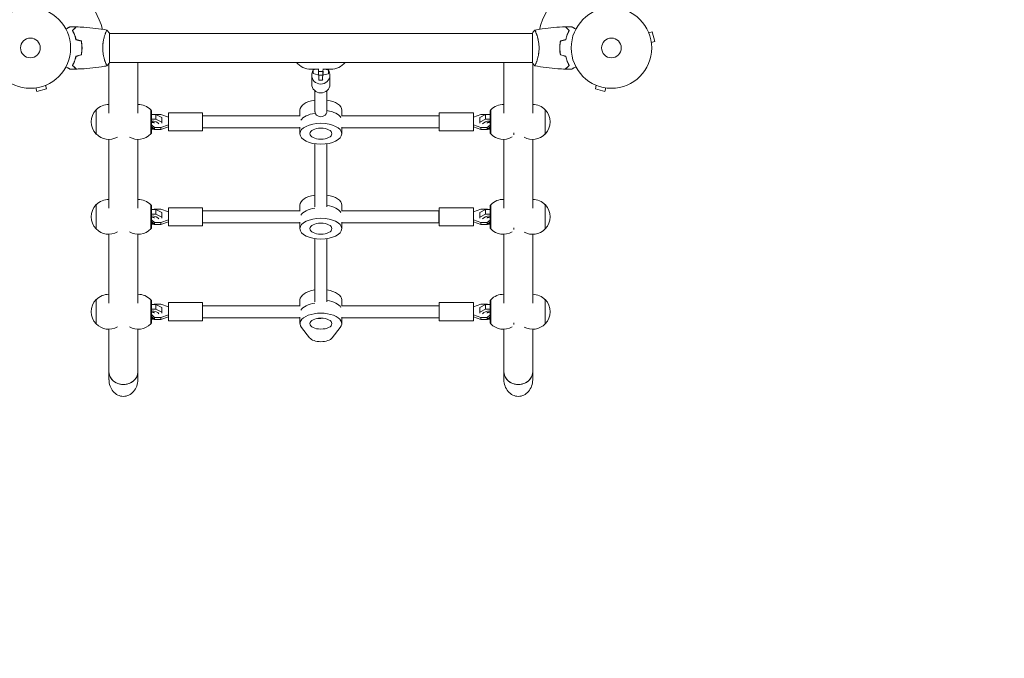
# Model space of a CAD drawing. Units: millimetres. Extents: x -2949 to 4773, y -4881 to 5334.
# Drawn here: x 1516 to 2813, y -2334 to -1493 of the extents above; entities that cross this region are included whole.
import ezdxf

# ---------------------------------------------------------------- set-up
doc = ezdxf.new("R2010")
doc.units = ezdxf.units.MM
doc.header["$LTSCALE"] = 20
doc.linetypes.add('HIDDEN', pattern=[9.525, 6.35, -3.175])
doc.layers.add('2d', color=230, linetype='Continuous')
doc.layers.add('EN-SafetyZone', color=93, linetype='HIDDEN')

msp = doc.modelspace()

# ---------------------------------------------------------------- linework, layer by layer
at = {"layer": '2d', "lineweight": 0}
for p, q in [((1629, -1511.2), (1629, -1511.2)), ((1634.2, -1549.7), (1634.2, -1510.7)), ((2191.3, -1511.2), (1634.2, -1511.2)), ((2191.3, -1510.7), (2191.3, -1549.7)), ((2196.5, -1511.2), (2196.5, -1511.2)), ((2343.8, -1508.9), (2343.8, -1508.9)), ((2343.8, -1508.9), (2343.8, -1508.9)), ((2344.4, -1510.3), (2349, -1509)), ((2352.4, -1521.6), (2349, -1509)), ((1598, -1528.2), (1598.2, -1528.2)), ((2227.3, -1528.2), (2227.5, -1528.2)), ((2347.8, -1522.8), (2352.4, -1521.6)), ((2347.9, -1524.3), (2348, -1524.3)), ((2348, -1524.3), (2347.9, -1524.3)), ((1629, -1549.2), (1629, -1549.2)), ((1633.7, -1550.4), (1633.7, -1616.1)), ((2191.3, -1549.2), (1634.2, -1549.2)), ((1671.7, -1549.2), (1671.7, -1616.1)), ((2153.7, -1549.2), (2153.7, -1616.1)), ((2191.7, -1550.4), (2191.7, -1616.1)), ((2196.5, -1549.2), (2196.5, -1549.2)), ((1899.7, -1558.2), (1909.6, -1558.2)), ((1900.7, -1577.8), (1900.7, -1566.1)), ((1902.6, -1559.1), (1902.6, -1558.2)), ((1906.3, -1558.2), (1902.6, -1559.1)), ((1902.6, -1559.1), (1902.6, -1563.9)), ((1902.6, -1563.9), (1908.5, -1565.6)), ((1908.5, -1565.6), (1909.5, -1565.6)), ((1909.5, -1561.3), (1909.6, -1557.5)), ((1915.5, -1561.4), (1909.5, -1561.3)), ((1909.5, -1566.1), (1909.5, -1561.3)), ((1915.5, -1566.2), (1909.5, -1566.1)), ((1915.6, -1557.5), (1915.5, -1561.4)), ((1915.5, -1561.4), (1915.5, -1566.2)), ((1915.5, -1566.2), (1915.6, -1562)), ((1915.5, -1565.7), (1916.8, -1565.7)), ((1915.6, -1558.2), (1925.7, -1558.2)), ((1915.6, -1562), (1915.7, -1560.9)), ((1916.8, -1565.7), (1922.8, -1564.3)), ((1922.8, -1559.5), (1918.2, -1558.2)), ((1922.8, -1559.5), (1922.8, -1558.2)), ((1922.8, -1564.3), (1922.9, -1558.5)), ((1922.8, -1564.3), (1922.8, -1559.5)), ((1922.9, -1558.2), (1922.9, -1558.5)), ((1924.7, -1577.8), (1924.7, -1566.1)), ((1550.1, -1579.3), (1551.3, -1583.9)), ((1551.5, -1578.7), (1551.4, -1578.7)), ((1551.5, -1578.7), (1551.5, -1578.7)), ((1915, -1572.5), (1910, -1572.4)), ((2274, -1578.7), (2274, -1578.7)), ((2274, -1578.7), (2274, -1578.7)), ((2275.4, -1579.3), (2274.1, -1583.9)), ((1536.1, -1582.9), (1536, -1582.9)), ((1536, -1582.9), (1536, -1582.9)), ((1537.5, -1582.7), (1538.8, -1587.3)), ((1538.8, -1587.3), (1551.3, -1583.9)), ((1904.7, -1614.5), (1904.7, -1586.4)), ((1920.7, -1614.5), (1920.7, -1586.4)), ((2274.1, -1583.9), (2286.7, -1587.3)), ((2287.9, -1582.7), (2286.7, -1587.3)), ((2289.4, -1582.9), (2289.4, -1582.9)), ((2289.4, -1582.9), (2289.4, -1582.9)), ((1616.8, -1611.5), (1616.8, -1643.5)), ((1688.6, -1643.4), (1688.6, -1611.7)), ((1689.6, -1612.8), (1688.6, -1611.8)), ((1689.6, -1612.8), (1689.6, -1642.3)), ((1695.5, -1618), (1689.6, -1618)), ((1693.4, -1618), (1693.8, -1617.6)), ((1693.8, -1617.6), (1702.1, -1617.6)), ((1703.1, -1621.8), (1695.5, -1618)), ((1695.5, -1624.1), (1695.5, -1618)), ((1702.1, -1617.6), (1712, -1621.1)), ((1712, -1615.5), (1712, -1639.5)), ((1757, -1615.5), (1712, -1615.5)), ((1757, -1615.5), (1757, -1639.5)), ((1885.5, -1619.5), (1757, -1619.5)), ((1885.2, -1619.5), (1885.2, -1612)), ((2068.5, -1619.5), (1939.9, -1619.5)), ((1940.2, -1619.5), (1940.2, -1612)), ((2068.5, -1639.5), (2068.5, -1615.5)), ((2068.5, -1615.5), (2113.5, -1615.5)), ((2113.5, -1639.5), (2113.5, -1615.5)), ((2113.5, -1621.1), (2123.3, -1617.6)), ((2129.5, -1618), (2121.9, -1621.8)), ((2123.3, -1617.6), (2131.6, -1617.6)), ((2129.5, -1618), (2129.5, -1624.1)), ((2135.4, -1618), (2129.5, -1618)), ((2131.6, -1617.6), (2132.1, -1618)), ((2135.4, -1612.8), (2136.4, -1611.8)), ((2135.4, -1642.3), (2135.4, -1612.8)), ((2136.4, -1611.7), (2136.4, -1643.4)), ((2208.2, -1643.5), (2208.2, -1611.5)), ((1689.6, -1624.1), (1695.5, -1624.1)), ((1693.8, -1635), (1689.6, -1631.3)), ((1695.5, -1624.1), (1703.1, -1627.9)), ((1712, -1631.5), (1702.1, -1635)), ((1703.1, -1621.8), (1703.1, -1629.3)), ((2123.3, -1635), (2113.5, -1631.5)), ((2121.9, -1629.3), (2121.9, -1621.8)), ((2121.9, -1627.9), (2129.5, -1624.1)), ((2129.5, -1624.1), (2135.4, -1624.1)), ((2135.4, -1631.7), (2131.6, -1635)), ((1689.6, -1642.3), (1688.6, -1643.3)), ((1689.6, -1633.8), (1693.8, -1637.5)), ((1693.4, -1637.1), (1689.6, -1637.1)), ((1702.1, -1635), (1693.8, -1635)), ((1693.8, -1637.5), (1693.8, -1635)), ((1693.8, -1637.5), (1702.1, -1637.5)), ((1702.1, -1637.5), (1712, -1634)), ((1702.1, -1637.5), (1702.1, -1635)), ((1757, -1639.5), (1712, -1639.5)), ((1885.2, -1635.5), (1757, -1635.5)), ((1885.2, -1634.5), (1885.2, -1643.1)), ((1940.2, -1634.5), (1940.2, -1643.1)), ((2068.5, -1635.5), (1940.2, -1635.5)), ((2068.5, -1639.5), (2113.5, -1639.5)), ((2113.5, -1634), (2123.3, -1637.5)), ((2123.3, -1635), (2123.3, -1637.5)), ((2131.6, -1635), (2123.3, -1635)), ((2123.3, -1637.5), (2131.6, -1637.5)), ((2131.6, -1637.5), (2135.4, -1634.2)), ((2131.6, -1635), (2131.6, -1637.5)), ((2135.4, -1637.1), (2132.1, -1637.1)), ((2135.4, -1642.3), (2136.4, -1643.3)), ((2167, -1642.1), (2167, -1644.4)), ((1633.7, -1650.5), (1633.7, -1741.1)), ((1671.7, -1650.5), (1671.7, -1741.1)), ((1904.7, -1739.4), (1904.7, -1656.3)), ((1920.7, -1739.4), (1920.7, -1656.3)), ((2153.7, -1650.5), (2153.7, -1741.1)), ((2191.7, -1650.5), (2191.7, -1741.1)), ((1616.8, -1736.5), (1616.8, -1768.5)), ((1688.6, -1768.4), (1688.6, -1736.7)), ((1689.6, -1737.8), (1688.6, -1736.8)), ((1885.2, -1744.5), (1885.2, -1737)), ((1940.2, -1744.5), (1940.2, -1737)), ((2135.4, -1737.8), (2136.4, -1736.8)), ((2136.4, -1736.7), (2136.4, -1768.4)), ((2208.2, -1768.5), (2208.2, -1736.5)), ((1689.6, -1737.8), (1689.6, -1767.3)), ((1695.5, -1743), (1689.6, -1743)), ((1689.6, -1749.1), (1695.5, -1749.1)), ((1693.4, -1743), (1693.8, -1742.6)), ((1693.8, -1742.6), (1702.1, -1742.6)), ((1703.1, -1746.8), (1695.5, -1743)), ((1695.5, -1749.1), (1695.5, -1743)), ((1695.5, -1749.1), (1703.1, -1752.9)), ((1702.1, -1742.6), (1712, -1746.1)), ((1703.1, -1746.8), (1703.1, -1754.3)), ((1712, -1740.5), (1712, -1764.5)), ((1757, -1740.5), (1712, -1740.5)), ((1757, -1740.5), (1757, -1764.5)), ((1885.5, -1744.5), (1757, -1744.5)), ((2067.9, -1744.5), (1939.9, -1744.5)), ((2067.9, -1760.5), (2067.9, -1744.5)), ((2068.5, -1764.5), (2068.5, -1740.5)), ((2068.5, -1740.5), (2113.5, -1740.5)), ((2113.5, -1764.5), (2113.5, -1740.5)), ((2113.5, -1746.1), (2123.3, -1742.6)), ((2129.5, -1743), (2121.9, -1746.8)), ((2121.9, -1754.3), (2121.9, -1746.8)), ((2121.9, -1752.9), (2129.5, -1749.1)), ((2123.3, -1742.6), (2131.6, -1742.6)), ((2129.5, -1743), (2129.5, -1749.1)), ((2135.4, -1743), (2129.5, -1743)), ((2129.5, -1749.1), (2135.4, -1749.1)), ((2131.6, -1742.6), (2132.1, -1743)), ((2135.4, -1767.3), (2135.4, -1737.8)), ((1693.8, -1760), (1689.6, -1756.3)), ((1689.6, -1758.8), (1693.8, -1762.5)), ((1693.4, -1762.1), (1689.6, -1762.1)), ((1702.1, -1760), (1693.8, -1760)), ((1693.8, -1762.5), (1693.8, -1760)), ((1693.8, -1762.5), (1702.1, -1762.5)), ((1712, -1756.5), (1702.1, -1760)), ((1702.1, -1762.5), (1712, -1759)), ((1702.1, -1762.5), (1702.1, -1760)), ((1885.2, -1760.5), (1757, -1760.5)), ((1885.2, -1759.5), (1885.2, -1768.1)), ((1940.2, -1759.5), (1940.2, -1768.1)), ((2067.9, -1760.5), (1940.2, -1760.5)), ((2123.3, -1760), (2113.5, -1756.5)), ((2113.5, -1759), (2123.3, -1762.5)), ((2123.3, -1760), (2123.3, -1762.5)), ((2131.6, -1760), (2123.3, -1760)), ((2123.3, -1762.5), (2131.6, -1762.5)), ((2135.4, -1756.7), (2131.6, -1760)), ((2131.6, -1762.5), (2135.4, -1759.2)), ((2131.6, -1760), (2131.6, -1762.5)), ((2135.4, -1762.1), (2132.1, -1762.1)), ((1633.7, -1775.5), (1633.7, -1866.1)), ((1671.7, -1775.5), (1671.7, -1866.1)), ((1689.6, -1767.3), (1688.6, -1768.3)), ((1757, -1764.5), (1712, -1764.5)), ((2068.5, -1764.5), (2113.5, -1764.5)), ((2135.4, -1767.3), (2136.4, -1768.3)), ((2153.7, -1775.5), (2153.7, -1866.1)), ((2167, -1767.1), (2167, -1769.4)), ((2191.7, -1775.5), (2191.7, -1866.1)), ((1904.7, -1864.4), (1904.7, -1781.3)), ((1920.7, -1864.4), (1920.7, -1781.3)), ((1616.8, -1861.5), (1616.8, -1893.5)), ((1688.6, -1893.4), (1688.6, -1861.7)), ((1689.6, -1862.8), (1688.6, -1861.8)), ((1689.6, -1862.8), (1689.6, -1892.3)), ((1712, -1865.5), (1712, -1889.5)), ((1757, -1865.5), (1712, -1865.5)), ((1757, -1865.5), (1757, -1889.5)), ((1885.2, -1869.5), (1885.2, -1862)), ((1940.2, -1869.5), (1940.2, -1862)), ((2068.5, -1889.5), (2068.5, -1865.5)), ((2068.5, -1865.5), (2113.5, -1865.5)), ((2113.5, -1889.5), (2113.5, -1865.5)), ((2135.4, -1862.8), (2136.4, -1861.8)), ((2135.4, -1892.3), (2135.4, -1862.8)), ((2136.4, -1861.7), (2136.4, -1893.4)), ((2208.2, -1893.5), (2208.2, -1861.5)), ((1695.5, -1868), (1689.6, -1868)), ((1689.6, -1874.1), (1695.5, -1874.1)), ((1693.4, -1868), (1693.8, -1867.6)), ((1693.8, -1867.6), (1702.1, -1867.6)), ((1703.1, -1871.8), (1695.5, -1868)), ((1695.5, -1874.1), (1695.5, -1868)), ((1695.5, -1874.1), (1703.1, -1877.9)), ((1702.1, -1867.6), (1712, -1871.1)), ((1703.1, -1871.8), (1703.1, -1879.3)), ((1885.5, -1869.5), (1757, -1869.5)), ((2068.5, -1869.5), (1939.9, -1869.5)), ((2113.5, -1871.1), (2123.3, -1867.6)), ((2129.5, -1868), (2121.9, -1871.8)), ((2121.9, -1879.3), (2121.9, -1871.8)), ((2121.9, -1877.9), (2129.5, -1874.1)), ((2123.3, -1867.6), (2131.6, -1867.6)), ((2129.5, -1868), (2129.5, -1874.1)), ((2135.4, -1868), (2129.5, -1868)), ((2129.5, -1874.1), (2135.4, -1874.1)), ((2131.6, -1867.6), (2132.1, -1868)), ((1689.6, -1892.3), (1688.6, -1893.3)), ((1693.8, -1885), (1689.6, -1881.3)), ((1689.6, -1883.8), (1693.8, -1887.5)), ((1693.4, -1887.1), (1689.6, -1887.1)), ((1702.1, -1885), (1693.8, -1885)), ((1693.8, -1887.5), (1693.8, -1885)), ((1693.8, -1887.5), (1702.1, -1887.5)), ((1712, -1881.5), (1702.1, -1885)), ((1702.1, -1887.5), (1712, -1884)), ((1702.1, -1887.5), (1702.1, -1885)), ((1757, -1889.5), (1712, -1889.5)), ((1885.2, -1885.5), (1757, -1885.5)), ((1885.2, -1884.5), (1885.2, -1893.1)), ((1912.7, -1886.5), (1912.7, -1885.9)), ((1940.2, -1884.5), (1940.2, -1893.1)), ((2068.5, -1885.5), (1940.2, -1885.5)), ((2068.5, -1889.5), (2113.5, -1889.5)), ((2123.3, -1885), (2113.5, -1881.5)), ((2113.5, -1884), (2123.3, -1887.5)), ((2123.3, -1885), (2123.3, -1887.5)), ((2131.6, -1885), (2123.3, -1885)), ((2123.3, -1887.5), (2131.6, -1887.5)), ((2135.4, -1881.7), (2131.6, -1885)), ((2131.6, -1887.5), (2135.4, -1884.2)), ((2131.6, -1885), (2131.6, -1887.5)), ((2135.4, -1887.1), (2132.1, -1887.1)), ((2135.4, -1892.3), (2136.4, -1893.3)), ((2167, -1892.1), (2167, -1894.4)), ((1633.7, -1900.5), (1633.7, -1967)), ((1671.7, -1900.5), (1671.7, -1967)), ((1897.8, -1911.8), (1887.1, -1898.2)), ((1938.3, -1898.2), (1927.6, -1911.8)), ((2153.7, -1900.5), (2153.7, -1967)), ((2191.7, -1900.5), (2191.7, -1967))]:
    msp.add_line(p, q, dxfattribs=at)
for centre, radius in [((1530.2, -1530.2), 53), ((2295.3, -1530.2), 53), ((1530.2, -1530.2), 13), ((2295.3, -1530.2), 13)]:
    msp.add_circle(centre, radius, dxfattribs=at)
for centre, radius, start, end in [((1530.2, -1530.2), 98, 14.4877, 74.8), ((2295.3, -1530.2), 98, 105.2001, 165.5123), ((1899.7, -1533.2), 25, 219.7918, 270), ((1925.7, -1533.2), 25, 270, 320.2082), ((1633.5, -1627.5), 23, 89.4187, 136.4387), ((1672, -1627.5), 23, 43.5613, 90.5813), ((2153, -1627.5), 23, 88.2844, 136.4387), ((2191.5, -1627.5), 23, 43.5613, 89.4472), ((1633.3, -1627.5), 23, 135.9208, 224.0792), ((2191.6, -1627.5), 23, 315.9208, 44.0792), ((1633.5, -1627.5), 23, 223.5613, 299.6814), ((1672, -1627.5), 23, 240.3186, 316.4387), ((2153, -1627.5), 23, 223.5613, 300.31), ((2191.5, -1627.5), 23, 240.9397, 316.4387), ((1633.3, -1752.5), 23, 135.9208, 224.0792), ((1633.5, -1752.5), 23, 89.4187, 136.4387), ((1672, -1752.5), 23, 43.5613, 90.5813), ((2153, -1752.5), 23, 88.2844, 136.4387), ((2191.5, -1752.5), 23, 43.5613, 89.4472), ((2191.6, -1752.5), 23, 315.9208, 44.0792), ((1633.5, -1752.5), 23, 223.5613, 299.6814), ((1672, -1752.5), 23, 240.3186, 316.4387), ((2153, -1752.5), 23, 223.5613, 300.31), ((2191.5, -1752.5), 23, 240.9397, 316.4387), ((1633.3, -1877.5), 23, 135.9208, 224.0792), ((1633.5, -1877.5), 23, 89.4187, 136.4387), ((1672, -1877.5), 23, 43.5613, 90.5813), ((2153, -1877.5), 23, 88.2844, 136.4387), ((2191.5, -1877.5), 23, 43.5613, 89.4472), ((2191.6, -1877.5), 23, 315.9208, 44.0792), ((1633.5, -1877.5), 23, 223.5613, 299.6814), ((1672, -1877.5), 23, 240.3186, 316.4387), ((2153, -1877.5), 23, 223.5613, 300.31), ((2191.5, -1877.5), 23, 240.9397, 316.4387)]:
    msp.add_arc(centre, radius, start, end, dxfattribs=at)
for centre, major_axis, ratio, start_param, end_param in [((1912.7, -1566.1), (-12, 0), 0.965805, -0.019349, 3.122243), ((1912.7, -1566.1), (-12, 0), 0.965805, -0.561709, -0.019349), ((1910.2, -1562.4), (-0.19, -10), 0.005016, -1.193436, 0), ((1915.2, -1562.5), (-0.19, -10), 0.005016, -1.193436, 0.257419), ((1912.7, -1566.1), (12, 0), 0.965805, -0.019349, 0.566073), ((1912.7, -1577.8), (-12, 0), 0.965805, 0, 3.122243), ((1912.7, -1577.8), (12, 0), 0.965805, -0.019349, 0), ((1912.7, -1612), (-27.5, 0), 0.5, -1.275619, 0), ((1912.7, -1612), (27.5, 0), 0.5, 0, 1.275619), ((1912.7, -1629.3), (-27.5, 0), 0.5, -1.283443, -0.285536), ((1689.6, -1631.4), (10, 0), 0.5, 0.252678, 1.570796), ((1689.6, -1631.4), (10, 0), 0.5, -1.570796, -1.286375), ((1912.7, -1737), (-27.5, 0), 0.5, -1.275619, 0), ((1912.7, -1737), (27.5, 0), 0.5, 0, 1.275619), ((1912.7, -1754.3), (-27.5, 0), 0.5, -1.285261, -0.285536), ((1689.6, -1756.4), (10, 0), 0.5, 0.252678, 1.570796), ((1689.6, -1756.4), (10, 0), 0.5, -1.570796, -1.286375), ((1912.7, -1862), (-27.5, 0), 0.5, -1.275619, 0), ((1912.7, -1862), (27.5, 0), 0.5, 0, 1.275619), ((1912.7, -1879.3), (-27.5, 0), 0.5, -1.285261, -0.285536), ((1912.7, -1875.8), (27.5, 0), 0.5, 0.285536, 1.275619), ((1689.6, -1881.4), (10, 0), 0.5, 0.252678, 1.570796), ((1689.6, -1881.4), (10, 0), 0.5, -1.570796, -1.286375), ((1652.7, -1956.8), (-19, 0), 0.866025, 0, 3.141593), ((1652.7, -1956.8), (-19, 0), 0.866025, 0, 1.570796), ((1652.7, -1956.8), (19, 0), 0.866025, -1.570796, 0), ((2172.7, -1956.8), (-19, 0), 0.866025, 0, 3.141593), ((2172.7, -1956.8), (-19, 0), 0.866025, 0, 1.570796), ((2172.7, -1956.8), (19, 0), 0.866025, -1.570796, 0)]:
    msp.add_ellipse(centre, major_axis=major_axis, ratio=ratio, start_param=start_param, end_param=end_param, dxfattribs=at)
at = {"layer": '2d', "lineweight": 0, "extrusion": (0, 0, -1)}
for centre, major_axis, ratio, start_param, end_param in [((1914.6, -1598.8), (0.5, 27.5), 0.005016, -0.257419, 0.093244), ((1912.7, -1613.1), (-8, 0), 0.948837, -3.141593, 0), ((1912.7, -1625.8), (27.5, 0), 0.5, -1.275619, -0.285536), ((2135.4, -1631.4), (-10, 0), 0.5, 0.252678, 1.570796), ((2135.4, -1631.4), (-10, 0), 0.5, -1.570796, -1.327168), ((1912.7, -1750.8), (27.5, 0), 0.5, -1.275619, -0.285536), ((2135.4, -1756.4), (-10, 0), 0.5, 0.252678, 1.570796), ((2135.4, -1756.4), (-10, 0), 0.5, -1.570796, -1.327168), ((1912.7, -1879.3), (-27.5, 0), 0.5, 0.285536, 1.285261), ((1912.7, -1875.8), (27.5, 0), 0.5, -1.275619, -0.285536), ((1912.7, -1893.1), (-27.5, 0), 0.5, -0.373718, 3.515311), ((2135.4, -1881.4), (-10, 0), 0.5, 0.252678, 1.570796), ((1912.7, -1879.3), (-14.5, 0), 0.5, -1.570796, -1.271738), ((2135.4, -1881.4), (-10, 0), 0.5, -1.570796, -1.327168), ((1912.7, -1908.9), (16, 0), 0.5, 0.373718, 2.767875), ((1652.7, -1967), (0, 21.9), 0.866025, -3.141593, -1.570796), ((1652.7, -1967), (0, 21.9), 0.866025, 1.570796, 3.141593), ((2172.7, -1967), (0, 21.9), 0.866025, -3.141593, -1.570796), ((2172.7, -1967), (0, 21.9), 0.866025, 1.570796, 3.141593)]:
    msp.add_ellipse(centre, major_axis=major_axis, ratio=ratio, start_param=start_param, end_param=end_param, dxfattribs=at)
for centre, major_axis in [((1912.7, -1643.1), (-27.5, 0)), ((1912.7, -1643.1), (-14.5, 0)), ((1912.7, -1768.1), (-27.5, 0)), ((1912.7, -1768.1), (-14.5, 0)), ((1912.7, -1893.1), (14.5, 0))]:
    msp.add_ellipse(centre, major_axis=major_axis, ratio=0.5, dxfattribs=at)
at = {"layer": '2d', "lineweight": 0}
for points, knots in [([(1577, -1505.4), (1577.2, -1505.3), (1577.4, -1505.2), (1578.3, -1504.6), (1578.9, -1504.3), (1579.9, -1503.7), (1580.2, -1503.5), (1580.7, -1503.2), (1581, -1503.1), (1581.4, -1502.8), (1581.6, -1502.7), (1582, -1502.5), (1582.1, -1502.4), (1582.4, -1502.3), (1582.4, -1502.2), (1582.5, -1502.2), (1582.5, -1502.2), (1582.5, -1502.2), (1582.5, -1502.2), (1582.5, -1502.2), (1582.5, -1502.2), (1582.6, -1502.2), (1582.6, -1502.2), (1582.6, -1502.2)], [0.00292306, 0.00292306, 0.00292306, 0.00292306, 0.00379004, 0.00379004, 0.00758008, 0.00758008, 0.0094751, 0.0094751, 0.01137012, 0.01137012, 0.01326514, 0.01326514, 0.01516016, 0.01516016, 0.01705518, 0.01705518, 0.01800269, 0.01800269, 0.0189502, 0.0189502, 0.02274024, 0.02274024, 0.02935902, 0.02935902, 0.02935902, 0.02935902]), ([(1585.7, -1507.1), (1586.2, -1506.6), (1586.7, -1506.1), (1587.7, -1505.1), (1588.1, -1504.7), (1588.7, -1504.1), (1588.9, -1503.9), (1589.2, -1503.6), (1589.4, -1503.4), (1589.8, -1503), (1590, -1502.8), (1590.2, -1502.6), (1590.3, -1502.5), (1590.4, -1502.5), (1590.4, -1502.4), (1590.4, -1502.4), (1590.4, -1502.4), (1590.4, -1502.4), (1590.5, -1502.4), (1590.5, -1502.4), (1590.5, -1502.4), (1590.5, -1502.3), (1590.5, -1502.3), (1590.5, -1502.3)], [0, 0, 0, 0, 0.0035063, 0.0035063, 0.0070126, 0.0070126, 0.00876575, 0.00876575, 0.0105189, 0.0105189, 0.0140252, 0.0140252, 0.01577835, 0.01577835, 0.01665493, 0.01665493, 0.0175315, 0.0175315, 0.02103781, 0.02103781, 0.02454411, 0.02454411, 0.0274484, 0.0274484, 0.0274484, 0.0274484]), ([(1585.9, -1507.2), (1586.5, -1506.6), (1587, -1506.1), (1587.9, -1505.2), (1588.4, -1504.7), (1589, -1504.2), (1589.1, -1504), (1589.5, -1503.6), (1589.6, -1503.5), (1590.1, -1503), (1590.3, -1502.8), (1590.5, -1502.6), (1590.6, -1502.5), (1590.7, -1502.4), (1590.7, -1502.4), (1590.7, -1502.4), (1590.7, -1502.4), (1590.7, -1502.4), (1590.7, -1502.4), (1590.7, -1502.4), (1590.7, -1502.4), (1590.7, -1502.4)], [0, 0, 0, 0, 0.00350666, 0.00350666, 0.00701332, 0.00701332, 0.00876665, 0.00876665, 0.01051997, 0.01051997, 0.01402663, 0.01402663, 0.01577996, 0.01577996, 0.01753329, 0.01753329, 0.02103995, 0.02103995, 0.02454661, 0.02454661, 0.02744921, 0.02744921, 0.02744921, 0.02744921]), ([(1590.7, -1502.4), (1594.1, -1502.5), (1597.4, -1502.7), (1605.8, -1503.3), (1611, -1503.8), (1621.1, -1505), (1626.1, -1505.8), (1631.1, -1506.7)], [0, 0, 0, 0, 10.001335, 10.001335, 25.652861, 25.652861, 40.904303, 40.904303, 40.904303, 40.904303]), ([(2194.3, -1506.7), (2197.6, -1506.1), (2200.8, -1505.6), (2209.2, -1504.4), (2214.4, -1503.8), (2224.6, -1502.9), (2229.6, -1502.5), (2234.7, -1502.4)], [0.059168, 0.059168, 0.059168, 0.059168, 10.001335, 10.001335, 25.653064, 25.653064, 40.963039, 40.963039, 40.963039, 40.963039]), ([(2239.5, -1507.2), (2239, -1506.6), (2238.5, -1506.1), (2237.5, -1505.2), (2237.1, -1504.7), (2236.5, -1504.2), (2236.3, -1504), (2236, -1503.6), (2235.8, -1503.5), (2235.4, -1503), (2235.2, -1502.8), (2234.9, -1502.6), (2234.9, -1502.5), (2234.8, -1502.4), (2234.8, -1502.4), (2234.7, -1502.4), (2234.7, -1502.4), (2234.7, -1502.4), (2234.7, -1502.4), (2234.7, -1502.4), (2234.7, -1502.4), (2234.7, -1502.4)], [0, 0, 0, 0, 0.00350666, 0.00350666, 0.00701332, 0.00701332, 0.00876665, 0.00876665, 0.01051997, 0.01051997, 0.01402663, 0.01402663, 0.01577996, 0.01577996, 0.01753329, 0.01753329, 0.02103995, 0.02103995, 0.02454661, 0.02454661, 0.02744921, 0.02744921, 0.02744921, 0.02744921]), ([(2239.8, -1507.1), (2239.2, -1506.6), (2238.7, -1506.1), (2237.8, -1505.1), (2237.3, -1504.7), (2236.7, -1504.1), (2236.6, -1503.9), (2236.2, -1503.6), (2236.1, -1503.4), (2235.6, -1503), (2235.4, -1502.8), (2235.2, -1502.6), (2235.1, -1502.5), (2235.1, -1502.5), (2235.1, -1502.4), (2235, -1502.4), (2235, -1502.4), (2235, -1502.4), (2235, -1502.4), (2235, -1502.4), (2235, -1502.4), (2235, -1502.3), (2235, -1502.3), (2235, -1502.3)], [0, 0, 0, 0, 0.0035063, 0.0035063, 0.0070126, 0.0070126, 0.00876575, 0.00876575, 0.0105189, 0.0105189, 0.0140252, 0.0140252, 0.01577835, 0.01577835, 0.01665493, 0.01665493, 0.0175315, 0.0175315, 0.02103781, 0.02103781, 0.02454411, 0.02454411, 0.0274484, 0.0274484, 0.0274484, 0.0274484]), ([(2242.9, -1502.2), (2242.9, -1502.2), (2242.9, -1502.2), (2242.9, -1502.2), (2242.9, -1502.2), (2242.9, -1502.2), (2242.9, -1502.2), (2242.9, -1502.2), (2243, -1502.2), (2243, -1502.3), (2243.1, -1502.3), (2243.5, -1502.5), (2243.8, -1502.7), (2244.5, -1503.1), (2244.8, -1503.3), (2245.3, -1503.6), (2245.6, -1503.7), (2246.5, -1504.3), (2247.2, -1504.7), (2248.1, -1505.2), (2248.3, -1505.3), (2248.4, -1505.4)], [0.03093242, 0.03093242, 0.03093242, 0.03093242, 0.03756195, 0.03756195, 0.04131815, 0.04131815, 0.04225719, 0.04225719, 0.04319624, 0.04319624, 0.04507434, 0.04507434, 0.04883054, 0.04883054, 0.05070863, 0.05070863, 0.05258673, 0.05258673, 0.05634293, 0.05634293, 0.05718794, 0.05718794, 0.05718794, 0.05718794]), ([(1590.2, -1519.3), (1589.9, -1518), (1589.6, -1516.8), (1588.9, -1514.6), (1588.5, -1513.5), (1587.9, -1512), (1587.7, -1511.5), (1587.3, -1510.6), (1587.1, -1510.1), (1586.5, -1508.7), (1586.1, -1507.9), (1585.7, -1507.1)], [0, 0, 0, 0, 0.00404294, 0.00404294, 0.00808588, 0.00808588, 0.01010735, 0.01010735, 0.01212882, 0.01212882, 0.01617176, 0.01617176, 0.01617176, 0.01617176]), ([(1590.3, -1519.1), (1590.1, -1517.9), (1589.8, -1516.7), (1589.1, -1514.5), (1588.7, -1513.5), (1587.9, -1511.5), (1587.5, -1510.5), (1586.7, -1508.8), (1586.3, -1507.9), (1585.9, -1507.2)], [0, 0, 0, 0, 0.00398181, 0.00398181, 0.00796362, 0.00796362, 0.01194542, 0.01194542, 0.01592723, 0.01592723, 0.01592723, 0.01592723]), ([(1625.4, -1530.2), (1625.4, -1529.3), (1625.5, -1528.5), (1625.6, -1526.8), (1625.6, -1525.9), (1625.8, -1524.7), (1625.8, -1524.3), (1625.9, -1523.5), (1626, -1523.1), (1626.1, -1521.9), (1626.3, -1521.1), (1626.6, -1519.6), (1626.7, -1518.8), (1627.1, -1517.4), (1627.2, -1516.7), (1627.8, -1514.8), (1628.2, -1513.6), (1628.7, -1512), (1628.9, -1511.5), (1629.2, -1510.5), (1629.4, -1510.1), (1629.9, -1508.9), (1630.2, -1508.2), (1630.5, -1507.5), (1630.6, -1507.3), (1630.8, -1507), (1630.9, -1506.9), (1631, -1506.7), (1631, -1506.7), (1631.1, -1506.7), (1631.1, -1506.7), (1631.2, -1506.7), (1631.2, -1506.7), (1631.2, -1506.7), (1631.2, -1506.7), (1631.2, -1506.7)], [0.16356818, 0.16356818, 0.16356818, 0.16356818, 0.1661247, 0.1661247, 0.16868122, 0.16868122, 0.16995948, 0.16995948, 0.17123774, 0.17123774, 0.17379425, 0.17379425, 0.17635077, 0.17635077, 0.17890729, 0.17890729, 0.18402032, 0.18402032, 0.18657684, 0.18657684, 0.18913336, 0.18913336, 0.19424639, 0.19424639, 0.19680291, 0.19680291, 0.19935943, 0.19935943, 0.20063769, 0.20063769, 0.20191595, 0.20191595, 0.20447247, 0.20447247, 0.20490292, 0.20490292, 0.20490292, 0.20490292]), ([(1631.2, -1506.7), (1632.1, -1507.7), (1633, -1508.9), (1633.9, -1510.3), (1634.1, -1510.5), (1634.2, -1510.7)], [0, 0, 0, 0, 4.405134, 4.405134, 5.108724, 5.108724, 5.108724, 5.108724]), ([(2194.3, -1506.7), (2194.3, -1506.7), (2194.3, -1506.7), (2194.3, -1506.7), (2194.3, -1506.7), (2194.3, -1506.7), (2194.4, -1506.7), (2194.4, -1506.7), (2194.4, -1506.7), (2194.6, -1506.9), (2194.8, -1507.3), (2195.2, -1508), (2195.3, -1508.3), (2195.6, -1509), (2195.7, -1509.3), (2196.2, -1510.5), (2196.6, -1511.5), (2197, -1512.8), (2197.1, -1513.1), (2197.3, -1513.7), (2197.4, -1513.9), (2197.7, -1514.8), (2197.9, -1515.5), (2198.2, -1516.8), (2198.4, -1517.4), (2198.6, -1518.5), (2198.7, -1518.8), (2198.9, -1519.6), (2198.9, -1520), (2199.3, -1521.8), (2199.6, -1523.4), (2199.8, -1525.9), (2199.9, -1526.8), (2200, -1528.5), (2200, -1529.3), (2200, -1530.2)], [0.12220864, 0.12220864, 0.12220864, 0.12220864, 0.12268837, 0.12268837, 0.12524335, 0.12524335, 0.12652085, 0.12652085, 0.12779834, 0.12779834, 0.13290832, 0.13290832, 0.13546331, 0.13546331, 0.1380183, 0.1380183, 0.14312827, 0.14312827, 0.14440577, 0.14440577, 0.14568326, 0.14568326, 0.14823825, 0.14823825, 0.15079324, 0.15079324, 0.15207073, 0.15207073, 0.15334823, 0.15334823, 0.15845821, 0.15845821, 0.16101319, 0.16101319, 0.16356818, 0.16356818, 0.16356818, 0.16356818]), ([(2235.1, -1519.1), (2235.4, -1517.9), (2235.7, -1516.7), (2236.4, -1514.5), (2236.7, -1513.5), (2237.5, -1511.5), (2237.9, -1510.5), (2238.7, -1508.8), (2239.1, -1507.9), (2239.5, -1507.2)], [0, 0, 0, 0, 0.00398181, 0.00398181, 0.00796362, 0.00796362, 0.01194542, 0.01194542, 0.01592723, 0.01592723, 0.01592723, 0.01592723]), ([(2235.3, -1519.3), (2235.6, -1518), (2235.9, -1516.8), (2236.6, -1514.6), (2236.9, -1513.5), (2237.5, -1512), (2237.7, -1511.5), (2238.1, -1510.6), (2238.3, -1510.1), (2238.9, -1508.7), (2239.4, -1507.9), (2239.8, -1507.1)], [0, 0, 0, 0, 0.00404294, 0.00404294, 0.00808588, 0.00808588, 0.01010735, 0.01010735, 0.01212882, 0.01212882, 0.01617176, 0.01617176, 0.01617176, 0.01617176]), ([(1598, -1530.2), (1598, -1528.6), (1597.9, -1527.1), (1597.7, -1524.8), (1597.6, -1524.1), (1597.4, -1522.6), (1597.3, -1521.9), (1597.2, -1521.1)], [0.009233803, 0.009233803, 0.009233803, 0.009233803, 0.013850802, 0.013850802, 0.016159301, 0.016159301, 0.0184678, 0.0184678, 0.0184678, 0.0184678]), ([(1598.2, -1530.2), (1598.2, -1528.6), (1598.1, -1527), (1597.9, -1524.7), (1597.8, -1524), (1597.6, -1522.4), (1597.5, -1521.7), (1597.4, -1521)], [0.009405818, 0.009405818, 0.009405818, 0.009405818, 0.01410835, 0.01410835, 0.016459616, 0.016459616, 0.018810883, 0.018810883, 0.018810883, 0.018810883]), ([(2228.1, -1521), (2227.8, -1522.4), (2227.6, -1523.9), (2227.4, -1526.2), (2227.3, -1527), (2227.2, -1528.6), (2227.2, -1529.4), (2227.2, -1530.2)], [0, 0, 0, 0, 0.004702909, 0.004702909, 0.007054363, 0.007054363, 0.009405818, 0.009405818, 0.009405818, 0.009405818]), ([(2228.3, -1521.1), (2228, -1522.6), (2227.8, -1524.1), (2227.6, -1526.3), (2227.5, -1527.1), (2227.4, -1528.6), (2227.4, -1529.4), (2227.4, -1530.2)], [0, 0, 0, 0, 0.004616902, 0.004616902, 0.006925353, 0.006925353, 0.009233803, 0.009233803, 0.009233803, 0.009233803]), ([(1590.2, -1541.1), (1589.9, -1542.3), (1589.6, -1543.5), (1588.9, -1545.8), (1588.5, -1546.8), (1587.9, -1548.3), (1587.7, -1548.8), (1587.3, -1549.8), (1587.1, -1550.3), (1586.5, -1551.6), (1586.1, -1552.5), (1585.7, -1553.2)], [0, 0, 0, 0, 0.00404294, 0.00404294, 0.00808588, 0.00808588, 0.01010735, 0.01010735, 0.01212882, 0.01212882, 0.01617176, 0.01617176, 0.01617176, 0.01617176]), ([(1590.3, -1541.3), (1590.1, -1542.5), (1589.8, -1543.6), (1589.1, -1545.8), (1588.7, -1546.9), (1587.9, -1548.9), (1587.5, -1549.8), (1586.7, -1551.6), (1586.3, -1552.4), (1585.9, -1553.2)], [0, 0, 0, 0, 0.00398181, 0.00398181, 0.00796362, 0.00796362, 0.01194542, 0.01194542, 0.01592723, 0.01592723, 0.01592723, 0.01592723]), ([(1597.2, -1539.2), (1597.5, -1537.8), (1597.7, -1536.3), (1597.9, -1534), (1597.9, -1533.3), (1598, -1531.7), (1598, -1531), (1598, -1530.2)], [0, 0, 0, 0, 0.004616902, 0.004616902, 0.006925353, 0.006925353, 0.009233803, 0.009233803, 0.009233803, 0.009233803]), ([(1597.4, -1539.4), (1597.6, -1537.9), (1597.8, -1536.4), (1598.1, -1534.1), (1598.1, -1533.3), (1598.2, -1531.8), (1598.2, -1531), (1598.2, -1530.2)], [0, 0, 0, 0, 0.004702909, 0.004702909, 0.007054363, 0.007054363, 0.009405818, 0.009405818, 0.009405818, 0.009405818]), ([(1631.2, -1553.7), (1631.2, -1553.7), (1631.2, -1553.7), (1631.2, -1553.7), (1631.2, -1553.7), (1631.1, -1553.7), (1631.1, -1553.7), (1631, -1553.6), (1631, -1553.6), (1630.8, -1553.4), (1630.7, -1553.1), (1630.3, -1552.3), (1630.2, -1552.1), (1629.9, -1551.4), (1629.7, -1551), (1629.2, -1549.8), (1628.9, -1548.9), (1628.4, -1547.6), (1628.3, -1547.3), (1628.1, -1546.7), (1628.1, -1546.4), (1627.8, -1545.5), (1627.6, -1544.9), (1627.2, -1543.6), (1627.1, -1542.9), (1626.8, -1541.9), (1626.7, -1541.5), (1626.6, -1540.8), (1626.5, -1540.4), (1626.1, -1538.5), (1625.9, -1536.9), (1625.6, -1534.5), (1625.6, -1533.6), (1625.5, -1531.9), (1625.4, -1531), (1625.4, -1530.2)], [0.12220864, 0.12220864, 0.12220864, 0.12220864, 0.12268837, 0.12268837, 0.12524335, 0.12524335, 0.12652085, 0.12652085, 0.12779834, 0.12779834, 0.13290832, 0.13290832, 0.13546331, 0.13546331, 0.1380183, 0.1380183, 0.14312827, 0.14312827, 0.14440577, 0.14440577, 0.14568326, 0.14568326, 0.14823825, 0.14823825, 0.15079324, 0.15079324, 0.15207073, 0.15207073, 0.15334823, 0.15334823, 0.15845821, 0.15845821, 0.16101319, 0.16101319, 0.16356818, 0.16356818, 0.16356818, 0.16356818]), ([(2200, -1530.2), (2200, -1531), (2200, -1531.9), (2199.9, -1533.6), (2199.8, -1534.4), (2199.7, -1535.7), (2199.6, -1536.1), (2199.5, -1536.9), (2199.5, -1537.3), (2199.3, -1538.5), (2199.2, -1539.3), (2198.9, -1540.8), (2198.7, -1541.5), (2198.4, -1542.9), (2198.2, -1543.6), (2197.7, -1545.6), (2197.3, -1546.8), (2196.7, -1548.4), (2196.6, -1548.9), (2196.2, -1549.8), (2196, -1550.3), (2195.6, -1551.5), (2195.3, -1552.1), (2194.9, -1552.9), (2194.8, -1553.1), (2194.6, -1553.4), (2194.5, -1553.5), (2194.4, -1553.6), (2194.4, -1553.7), (2194.4, -1553.7), (2194.3, -1553.7), (2194.3, -1553.7), (2194.3, -1553.7), (2194.3, -1553.7), (2194.3, -1553.7), (2194.3, -1553.7)], [0.16356818, 0.16356818, 0.16356818, 0.16356818, 0.1661247, 0.1661247, 0.16868122, 0.16868122, 0.16995948, 0.16995948, 0.17123774, 0.17123774, 0.17379425, 0.17379425, 0.17635077, 0.17635077, 0.17890729, 0.17890729, 0.18402032, 0.18402032, 0.18657684, 0.18657684, 0.18913336, 0.18913336, 0.19424639, 0.19424639, 0.19680291, 0.19680291, 0.19935943, 0.19935943, 0.20063769, 0.20063769, 0.20191595, 0.20191595, 0.20447247, 0.20447247, 0.20490292, 0.20490292, 0.20490292, 0.20490292]), ([(2227.2, -1530.2), (2227.2, -1531.8), (2227.3, -1533.3), (2227.5, -1535.6), (2227.6, -1536.4), (2227.8, -1537.9), (2228, -1538.7), (2228.1, -1539.4)], [0.009405818, 0.009405818, 0.009405818, 0.009405818, 0.01410835, 0.01410835, 0.016459616, 0.016459616, 0.018810883, 0.018810883, 0.018810883, 0.018810883]), ([(2227.4, -1530.2), (2227.4, -1531.7), (2227.5, -1533.3), (2227.7, -1535.5), (2227.8, -1536.3), (2228, -1537.8), (2228.1, -1538.5), (2228.3, -1539.2)], [0.009233803, 0.009233803, 0.009233803, 0.009233803, 0.013850802, 0.013850802, 0.016159301, 0.016159301, 0.0184678, 0.0184678, 0.0184678, 0.0184678]), ([(2235.1, -1541.3), (2235.4, -1542.5), (2235.7, -1543.6), (2236.4, -1545.8), (2236.7, -1546.9), (2237.5, -1548.9), (2237.9, -1549.8), (2238.7, -1551.6), (2239.1, -1552.4), (2239.5, -1553.2)], [0, 0, 0, 0, 0.00398181, 0.00398181, 0.00796362, 0.00796362, 0.01194542, 0.01194542, 0.01592723, 0.01592723, 0.01592723, 0.01592723]), ([(2235.3, -1541.1), (2235.6, -1542.3), (2235.9, -1543.5), (2236.6, -1545.8), (2236.9, -1546.8), (2237.5, -1548.3), (2237.7, -1548.8), (2238.1, -1549.8), (2238.3, -1550.3), (2238.9, -1551.6), (2239.4, -1552.5), (2239.8, -1553.2)], [0, 0, 0, 0, 0.00404294, 0.00404294, 0.00808588, 0.00808588, 0.01010735, 0.01010735, 0.01212882, 0.01212882, 0.01617176, 0.01617176, 0.01617176, 0.01617176]), ([(1582.6, -1558.2), (1582.6, -1558.2), (1582.6, -1558.2), (1582.5, -1558.2), (1582.5, -1558.2), (1582.5, -1558.2), (1582.5, -1558.2), (1582.5, -1558.2), (1582.5, -1558.2), (1582.4, -1558.1), (1582.3, -1558.1), (1582, -1557.9), (1581.6, -1557.7), (1580.9, -1557.3), (1580.7, -1557.1), (1580.1, -1556.8), (1579.8, -1556.6), (1578.9, -1556.1), (1578.2, -1555.7), (1577.3, -1555.2), (1577.2, -1555.1), (1577, -1555)], [0.03093242, 0.03093242, 0.03093242, 0.03093242, 0.03756195, 0.03756195, 0.04131815, 0.04131815, 0.04225719, 0.04225719, 0.04319624, 0.04319624, 0.04507434, 0.04507434, 0.04883054, 0.04883054, 0.05070863, 0.05070863, 0.05258673, 0.05258673, 0.05634293, 0.05634293, 0.05718798, 0.05718798, 0.05718798, 0.05718798]), ([(1585.7, -1553.2), (1586.2, -1553.8), (1586.7, -1554.3), (1587.7, -1555.2), (1588.1, -1555.7), (1588.7, -1556.2), (1588.9, -1556.4), (1589.2, -1556.8), (1589.4, -1556.9), (1589.8, -1557.3), (1590, -1557.6), (1590.2, -1557.8), (1590.3, -1557.8), (1590.4, -1557.9), (1590.4, -1557.9), (1590.4, -1557.9), (1590.4, -1558), (1590.4, -1558), (1590.5, -1558), (1590.5, -1558), (1590.5, -1558), (1590.5, -1558), (1590.5, -1558), (1590.5, -1558)], [0, 0, 0, 0, 0.0035063, 0.0035063, 0.0070126, 0.0070126, 0.00876575, 0.00876575, 0.0105189, 0.0105189, 0.0140252, 0.0140252, 0.01577835, 0.01577835, 0.01665493, 0.01665493, 0.0175315, 0.0175315, 0.02103781, 0.02103781, 0.02454411, 0.02454411, 0.0274484, 0.0274484, 0.0274484, 0.0274484]), ([(1585.9, -1553.2), (1586.5, -1553.7), (1587, -1554.2), (1587.9, -1555.2), (1588.4, -1555.6), (1589, -1556.2), (1589.1, -1556.4), (1589.5, -1556.7), (1589.6, -1556.9), (1590.1, -1557.3), (1590.3, -1557.5), (1590.5, -1557.8), (1590.6, -1557.8), (1590.7, -1557.9), (1590.7, -1557.9), (1590.7, -1558), (1590.7, -1558), (1590.7, -1558), (1590.7, -1558), (1590.7, -1558), (1590.7, -1558), (1590.7, -1558)], [0, 0, 0, 0, 0.00350666, 0.00350666, 0.00701332, 0.00701332, 0.00876665, 0.00876665, 0.01051997, 0.01051997, 0.01402663, 0.01402663, 0.01577996, 0.01577996, 0.01753329, 0.01753329, 0.02103995, 0.02103995, 0.02454661, 0.02454661, 0.02744921, 0.02744921, 0.02744921, 0.02744921]), ([(1631.1, -1553.7), (1628.8, -1554.1), (1626.4, -1554.5), (1618.9, -1555.6), (1613.8, -1556.3), (1603.4, -1557.3), (1598.3, -1557.7), (1592.3, -1557.9), (1591.5, -1558), (1590.7, -1558)], [0.059168, 0.059168, 0.059168, 0.059168, 7.292014, 7.292014, 22.944259, 22.944259, 38.593798, 38.593798, 40.963203, 40.963203, 40.963203, 40.963203]), ([(2194.3, -1553.7), (2193.4, -1552.6), (2192.5, -1551.5), (2191.5, -1550.1), (2191.4, -1549.9), (2191.3, -1549.7)], [0, 0, 0, 0, 4.405135, 4.405135, 5.108724, 5.108724, 5.108724, 5.108724]), ([(2234.7, -1558), (2231.4, -1557.9), (2228.1, -1557.7), (2219.6, -1557.1), (2214.5, -1556.6), (2204.3, -1555.3), (2199.3, -1554.6), (2194.3, -1553.7)], [0, 0, 0, 0, 10.001335, 10.001335, 25.652861, 25.652861, 40.904303, 40.904303, 40.904303, 40.904303]), ([(2239.5, -1553.2), (2239, -1553.7), (2238.5, -1554.2), (2237.5, -1555.2), (2237.1, -1555.6), (2236.5, -1556.2), (2236.3, -1556.4), (2236, -1556.7), (2235.8, -1556.9), (2235.4, -1557.3), (2235.2, -1557.5), (2234.9, -1557.8), (2234.9, -1557.8), (2234.8, -1557.9), (2234.8, -1557.9), (2234.7, -1558), (2234.7, -1558), (2234.7, -1558), (2234.7, -1558), (2234.7, -1558), (2234.7, -1558), (2234.7, -1558)], [0, 0, 0, 0, 0.00350666, 0.00350666, 0.00701332, 0.00701332, 0.00876665, 0.00876665, 0.01051997, 0.01051997, 0.01402663, 0.01402663, 0.01577996, 0.01577996, 0.01753329, 0.01753329, 0.02103995, 0.02103995, 0.02454661, 0.02454661, 0.02744921, 0.02744921, 0.02744921, 0.02744921]), ([(2239.8, -1553.2), (2239.2, -1553.8), (2238.7, -1554.3), (2237.8, -1555.2), (2237.3, -1555.7), (2236.7, -1556.2), (2236.6, -1556.4), (2236.2, -1556.8), (2236.1, -1556.9), (2235.6, -1557.3), (2235.4, -1557.6), (2235.2, -1557.8), (2235.1, -1557.8), (2235.1, -1557.9), (2235.1, -1557.9), (2235, -1557.9), (2235, -1558), (2235, -1558), (2235, -1558), (2235, -1558), (2235, -1558), (2235, -1558), (2235, -1558), (2235, -1558)], [0, 0, 0, 0, 0.0035063, 0.0035063, 0.0070126, 0.0070126, 0.00876575, 0.00876575, 0.0105189, 0.0105189, 0.0140252, 0.0140252, 0.01577835, 0.01577835, 0.01665493, 0.01665493, 0.0175315, 0.0175315, 0.02103781, 0.02103781, 0.02454411, 0.02454411, 0.0274484, 0.0274484, 0.0274484, 0.0274484]), ([(2248.4, -1555), (2248.3, -1555.1), (2248.1, -1555.2), (2247.2, -1555.7), (2246.5, -1556.1), (2245.6, -1556.6), (2245.3, -1556.8), (2244.7, -1557.1), (2244.5, -1557.3), (2244, -1557.5), (2243.8, -1557.7), (2243.5, -1557.9), (2243.3, -1557.9), (2243.1, -1558.1), (2243, -1558.1), (2243, -1558.2), (2242.9, -1558.2), (2242.9, -1558.2), (2242.9, -1558.2), (2242.9, -1558.2), (2242.9, -1558.2), (2242.9, -1558.2), (2242.9, -1558.2), (2242.9, -1558.2)], [0.00292311, 0.00292311, 0.00292311, 0.00292311, 0.00379004, 0.00379004, 0.00758008, 0.00758008, 0.0094751, 0.0094751, 0.01137012, 0.01137012, 0.01326514, 0.01326514, 0.01516016, 0.01516016, 0.01705518, 0.01705518, 0.01800269, 0.01800269, 0.0189502, 0.0189502, 0.02274024, 0.02274024, 0.02935902, 0.02935902, 0.02935902, 0.02935902]), ([(1693.6, -1628.9), (1693.6, -1628.9), (1693.5, -1628.9), (1693.3, -1628.8), (1693.2, -1628.7), (1692.8, -1628.5), (1692.5, -1628.5), (1691.9, -1628.3), (1691.6, -1628.2), (1690.7, -1628.1), (1690.3, -1628.1), (1689.8, -1628.1), (1689.7, -1628.1), (1689.6, -1628.1)], [6.845007, 6.845007, 6.845007, 6.845007, 6.987155, 6.987155, 7.162399, 7.162399, 7.358754, 7.358754, 7.578237, 7.578237, 7.815558, 7.815558, 7.853982, 7.853982, 7.853982, 7.853982]), ([(2131.4, -1628.9), (2131.4, -1628.9), (2131.5, -1628.9), (2131.7, -1628.8), (2131.8, -1628.7), (2132.2, -1628.5), (2132.5, -1628.5), (2133.1, -1628.3), (2133.4, -1628.2), (2134.2, -1628.1), (2134.7, -1628.1), (2135.2, -1628.1), (2135.3, -1628.1), (2135.4, -1628.1)], [3.703414, 3.703414, 3.703414, 3.703414, 3.845562, 3.845562, 4.020807, 4.020807, 4.217161, 4.217161, 4.436645, 4.436645, 4.673965, 4.673965, 4.712389, 4.712389, 4.712389, 4.712389]), ([(1693.6, -1753.9), (1693.6, -1753.9), (1693.5, -1753.9), (1693.3, -1753.8), (1693.2, -1753.7), (1692.8, -1753.5), (1692.5, -1753.5), (1691.9, -1753.3), (1691.6, -1753.2), (1690.7, -1753.1), (1690.3, -1753.1), (1689.8, -1753.1), (1689.7, -1753.1), (1689.6, -1753.1)], [6.845007, 6.845007, 6.845007, 6.845007, 6.987155, 6.987155, 7.162399, 7.162399, 7.358754, 7.358754, 7.578237, 7.578237, 7.815558, 7.815558, 7.853982, 7.853982, 7.853982, 7.853982]), ([(2131.4, -1753.9), (2131.4, -1753.9), (2131.5, -1753.9), (2131.7, -1753.8), (2131.8, -1753.7), (2132.2, -1753.5), (2132.5, -1753.5), (2133.1, -1753.3), (2133.4, -1753.2), (2134.2, -1753.1), (2134.7, -1753.1), (2135.2, -1753.1), (2135.3, -1753.1), (2135.4, -1753.1)], [3.703414, 3.703414, 3.703414, 3.703414, 3.845562, 3.845562, 4.020807, 4.020807, 4.217161, 4.217161, 4.436645, 4.436645, 4.673965, 4.673965, 4.712389, 4.712389, 4.712389, 4.712389]), ([(1693.6, -1878.9), (1693.6, -1878.9), (1693.5, -1878.9), (1693.3, -1878.8), (1693.2, -1878.7), (1692.8, -1878.5), (1692.5, -1878.5), (1691.9, -1878.3), (1691.6, -1878.2), (1690.7, -1878.1), (1690.3, -1878.1), (1689.8, -1878.1), (1689.7, -1878.1), (1689.6, -1878.1)], [6.845007, 6.845007, 6.845007, 6.845007, 6.987155, 6.987155, 7.162399, 7.162399, 7.358754, 7.358754, 7.578237, 7.578237, 7.815558, 7.815558, 7.853982, 7.853982, 7.853982, 7.853982]), ([(2131.4, -1878.9), (2131.4, -1878.9), (2131.5, -1878.9), (2131.7, -1878.8), (2131.8, -1878.7), (2132.2, -1878.5), (2132.5, -1878.5), (2133.1, -1878.3), (2133.4, -1878.2), (2134.2, -1878.1), (2134.7, -1878.1), (2135.2, -1878.1), (2135.3, -1878.1), (2135.4, -1878.1)], [3.703414, 3.703414, 3.703414, 3.703414, 3.845562, 3.845562, 4.020807, 4.020807, 4.217161, 4.217161, 4.436645, 4.436645, 4.673965, 4.673965, 4.712389, 4.712389, 4.712389, 4.712389])]:
    msp.add_open_spline(points, degree=3, knots=knots, dxfattribs=at)
for points in [[(1582.6, -1502.2), (1585.2, -1502.2), (1587.8, -1502.3), (1590.5, -1502.3)], [(2235, -1502.3), (2237.6, -1502.3), (2240.2, -1502.2), (2242.9, -1502.2)], [(2191.3, -1510.7), (2192.2, -1509.3), (2193.2, -1507.9), (2194.3, -1506.7)], [(2194.3, -1506.7), (2194.3, -1506.7), (2194.3, -1506.7), (2194.3, -1506.7)], [(1597.2, -1521.1), (1594.8, -1520.5), (1592.5, -1519.9), (1590.2, -1519.3)], [(1597.4, -1521), (1595, -1520.3), (1592.7, -1519.7), (1590.3, -1519.1)], [(2228.1, -1521), (2230.4, -1520.3), (2232.8, -1519.7), (2235.1, -1519.1)], [(2228.3, -1521.1), (2230.6, -1520.5), (2232.9, -1519.9), (2235.3, -1519.3)], [(1597.2, -1539.2), (1594.8, -1539.9), (1592.5, -1540.5), (1590.2, -1541.1)], [(1597.4, -1539.4), (1595, -1540), (1592.7, -1540.6), (1590.3, -1541.3)], [(2228.1, -1539.4), (2230.4, -1540), (2232.8, -1540.6), (2235.1, -1541.3)], [(2228.3, -1539.2), (2230.6, -1539.9), (2232.9, -1540.5), (2235.3, -1541.1)], [(1634.2, -1549.7), (1633.2, -1551.1), (1632.2, -1552.5), (1631.2, -1553.7)], [(1631.2, -1553.7), (1631.2, -1553.7), (1631.2, -1553.7), (1631.2, -1553.7)], [(1590.5, -1558), (1587.8, -1558.1), (1585.2, -1558.2), (1582.6, -1558.2)], [(2242.9, -1558.2), (2240.2, -1558.2), (2237.6, -1558.1), (2235, -1558)]]:
    msp.add_open_spline(points, degree=3, dxfattribs=at)
at = {"layer": 'EN-SafetyZone', "flags": 128}
msp.add_lwpolyline([(1610.3, -3489), (2214.6, -3489, 0.376756), (3702.1, -2182.8, 0.160661), (3814.3, -1217.7), (3814.3, -1077.5, 0.086899), (3830, -542.8, 0.851467), (2327.6, 3080.6, 0.055989), (1982.8, 3049.2), (1842.6, 3049.2, 0.052043), (1522.2, 3081, 0.116981), (1493.1, 3796.2, 0.310093), (412.9, 5105.5, 0.184593), (-638.1, 5311.8, 0.235261), (-1858.5, 4764.5, 0.183995), (-2263.6, 3776.5, 0.128103), (-2268, 2994.7, 0.127156), (-2265.1, 2218.5), (-2265.1, 1923.9, 0.115388), (-2284.1, 1217.7), (-2284.1, 1113.7, 0.006402), (-2312.3, 1087.6, 0.175863), (-2829.2, 204.2, 0.144248), (-2926.9, -638, 0.235294), (-2380.2, -1858.9, 0.060492), (-2158.4, -2262.9), (-2158.4, -2283.7, 0.213388), (-1658.5, -3401.6), (-1658.5, -3881.2, 0.414214), (-658.5, -4881.2), (-106.5, -4881.2, 0.414214), (893.5, -3881.2), (893.5, -3401.9, 0.014977), (958.6, -3340, 0.112845)], format="xyb", close=True, dxfattribs=at)

doc.saveas('drawing.dxf')
